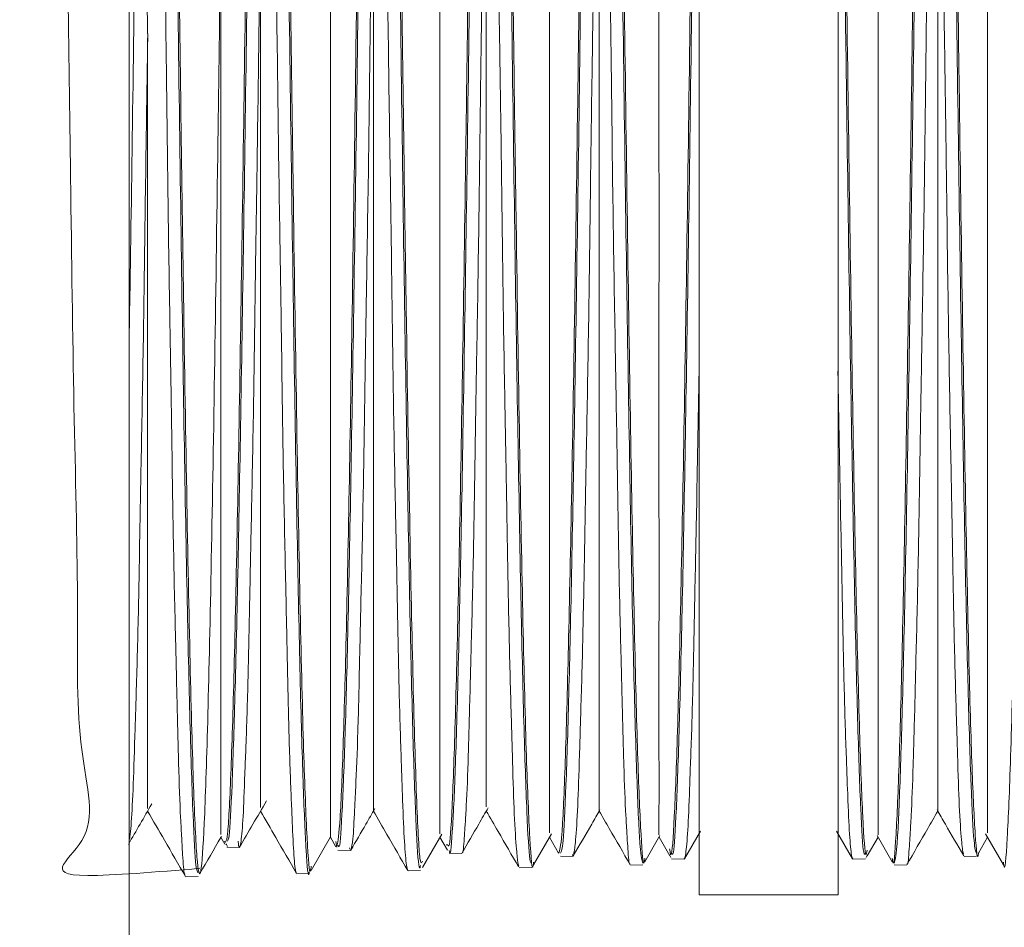
# Model space of a CAD drawing. Units: inches. Extents: x 6 to 323, y 6 to 249.
# Drawn here: x 271 to 272, y 170 to 171 of the extents above; entities that cross this region are included whole.
import ezdxf

# ---------------------------------------------------------------- set-up
doc = ezdxf.new("R2010")
doc.units = ezdxf.units.IN
doc.header["$LTSCALE"] = 30
doc.header["$MEASUREMENT"] = 0
doc.layers.add('SLD-0', color=7, linetype='Continuous')
doc.styles.add('SLDTEXTSTYLE0', font='TXT', dxfattribs={"width": 0.7})
doc.dimstyles.new('SLDDIMSTYLE0', dxfattribs={"dimtxt": 3.75, "dimasz": 3.9, "dimexe": 0, "dimexo": 0.0625, "dimgap": 0.9375, "dimtad": 0, "dimtih": 1, "dimtoh": 1, "dimdec": 0, "dimlfac": 1, "dimrnd": 1e-09, "dimzin": 12, "dimdsep": 46, "dimtxsty": 'SLDTEXTSTYLE0', "dimsah": 1, "dimcen": 0.09, "dimadec": 0, "dimazin": 3, "dimtfac": 1, "dimtdec": 0, "dimtofl": 0, "dimtmove": 0, "dimatfit": 3, "dimfxl": 0, "dimfrac": 2, "dimtolj": 1, "dimtzin": 12, "dimarcsym": 0})

# ---------------------------------------------------------------- blocks, each defined once
blk = doc.blocks.new('_D_3')
at = {"layer": 'SLD-0'}
for p, q in [((290.99948, 222.5526), (309.13377, 222.5526)), ((305.38377, 222.5526), (305.38377, 192.71609)), ((305.38377, 120.4276), (305.38377, 186.88276)), ((272.62048, 120.4276), (309.13377, 120.4276))]:
    blk.add_line(p, q, dxfattribs=at)
for points in [[(305.38377, 222.5526), (304.78377, 218.6526), (305.98377, 218.6526)], [(305.38377, 120.4276), (305.98377, 124.3276), (304.78377, 124.3276)]]:
    blk.add_solid(points, dxfattribs=at)
at = {"layer": 'SLD-0', "insert": (301.0869, 191.71676), "char_height": 3.75, "attachment_point": 1, "style": 'SLDTEXTSTYLE0'}
blk.add_mtext('102', dxfattribs=at)

msp = doc.modelspace()

# ---------------------------------------------------------------- linework, layer by layer
at = {"color": 7, "linetype": 'Continuous', "lineweight": 15}
for p, q in [((270.99548, 173.05261), (270.99548, 170.05261)), ((271.44113, 172.7401), (271.44113, 170.3651)), ((271.54983, 172.7401), (271.54983, 170.3651)), ((271.01011, 171.03886), (271.01005, 171.03504)), ((271.42973, 170.39326), (271.44222, 170.41489)), ((271.54873, 170.41489), (271.56123, 170.39326)), ((271.06728, 170.41021), (271.0704, 170.40479)), ((271.08141, 170.40229), (271.08067, 170.40726)), ((271.13788, 170.38416), (271.15311, 170.41055)), ((271.15294, 170.41026), (271.15722, 170.40286)), ((271.15799, 170.40236), (271.15722, 170.40687)), ((271.22484, 170.38646), (271.23998, 170.41268)), ((271.23855, 170.41021), (271.24437, 170.40011)), ((271.31179, 170.38873), (271.32575, 170.41289)), ((271.3242, 170.41021), (271.33133, 170.39786)), ((271.39874, 170.39098), (271.41062, 170.41155)), ((271.40985, 170.4102), (271.41829, 170.39557)), ((271.57267, 170.39557), (271.58111, 170.4102)), ((271.58034, 170.41155), (271.59221, 170.39098)), ((271.65963, 170.39786), (271.66676, 170.41021)), ((271.66521, 170.41289), (271.67916, 170.38873)), ((271.07185, 170.40238), (271.08163, 170.40213)), ((271.08181, 170.40223), (271.08163, 170.40226)), ((271.15878, 170.40011), (271.16864, 170.39985)), ((271.16801, 170.40085), (271.16774, 170.40195)), ((271.16887, 170.39996), (271.16865, 170.40019)), ((271.2446, 170.40439), (271.24437, 170.40434)), ((271.24579, 170.39783), (271.25564, 170.39757)), ((271.41829, 170.40012), (271.41795, 170.40124)), ((271.4184, 170.40073), (271.41872, 170.39655)), ((271.33274, 170.39555), (271.34261, 170.39529)), ((271.34244, 170.39544), (271.34219, 170.39686)), ((271.41964, 170.39328), (271.42947, 170.39302)), ((271.42986, 170.39352), (271.42948, 170.3934)), ((271.56111, 170.39352), (271.56148, 170.3934)), ((271.56149, 170.39302), (271.57132, 170.39328)), ((271.64835, 170.39529), (271.65822, 170.39555)), ((271.21306, 170.38511), (271.21337, 170.38455)), ((271.21364, 170.38391), (271.22348, 170.38417)), ((271.30049, 170.38619), (271.31044, 170.38644)), ((271.38751, 170.38846), (271.39733, 170.38872)), ((271.59363, 170.38872), (271.60345, 170.38846)), ((271.03971, 170.37936), (271.04955, 170.37961)), ((271.12671, 170.38163), (271.13645, 170.38189)), ((271.44113, 170.3651), (271.54983, 170.3651))]:
    msp.add_line(p, q, dxfattribs=at)
at = {"color": 8, "linetype": 'Continuous', "lineweight": 15}
msp.add_line((271.24437, 170.40434), (271.24347, 170.40417), dxfattribs=at)
for points, knots in [([(271.0944, 172.72173), (271.05987, 172.72159), (270.96791, 172.7212), (271.02463, 172.67694), (271.0105, 172.58892), (271.01769, 172.46088), (271.01916, 172.29919), (271.02216, 172.10956), (271.02476, 171.89915), (271.02746, 171.67579), (271.03013, 171.44787), (271.03282, 171.22388), (271.03549, 171.01223), (271.03818, 170.82076), (271.04086, 170.65673), (271.04354, 170.52616), (271.04622, 170.43396), (271.0489, 170.38367), (271.05158, 170.37699), (271.05426, 170.41431), (271.05694, 170.49418), (271.05962, 170.61354), (271.0623, 170.76808), (271.06498, 170.95187), (271.06766, 171.1581), (271.07034, 171.37907), (271.07301, 171.60648), (271.0757, 171.83186), (271.07838, 172.04677), (271.08106, 172.24321), (271.08374, 172.41375), (271.08642, 172.55213), (271.0891, 172.65313), (271.09178, 172.71292), (271.09446, 172.72943), (271.09714, 172.70186), (271.09982, 172.63135), (271.1025, 172.52058), (271.10518, 172.37355), (271.10786, 172.19592), (271.11054, 171.99424), (271.11322, 171.77607), (271.1159, 171.54958), (271.11858, 171.32323), (271.12126, 171.10549), (271.12394, 170.90447), (271.12662, 170.72769), (271.1293, 170.58198), (271.13198, 170.47156), (271.13466, 170.40543), (271.13662, 170.3779), (271.1377, 170.38627), (271.13788, 170.38768)], [0, 0, 0, 0, 0.012339, 0.032858, 0.053376, 0.073893, 0.094408, 0.114922, 0.135435, 0.155947, 0.176458, 0.196967, 0.217475, 0.237982, 0.258488, 0.278992, 0.299495, 0.319997, 0.340498, 0.360997, 0.381495, 0.401992, 0.422488, 0.442983, 0.463476, 0.483968, 0.504459, 0.524949, 0.545437, 0.565924, 0.586411, 0.606895, 0.627379, 0.647861, 0.668342, 0.688822, 0.7093, 0.729778, 0.750254, 0.770728, 0.791203, 0.811675, 0.832146, 0.852616, 0.873084, 0.893552, 0.914019, 0.934484, 0.954948, 0.97541, 0.995871, 1, 1, 1, 1]), ([(271.00745, 172.71898), (270.97156, 172.71771), (270.89912, 172.71514), (270.93205, 172.6441), (270.92657, 172.53841), (270.93144, 172.3942), (270.93353, 172.21894), (270.93637, 172.0187), (270.93901, 171.8011), (270.9417, 171.57421), (270.94438, 171.34655), (270.94703, 171.12661), (270.94982, 170.92266), (270.95209, 170.74219), (270.95632, 170.59224), (270.9532, 170.47764), (270.97754, 170.40523), (270.91249, 170.37441), (271.01641, 170.38305), (271.05093, 170.38593)], [0, 0, 0, 0, 0.059593, 0.120301, 0.181004, 0.241704, 0.302401, 0.363094, 0.423784, 0.48447, 0.545151, 0.605831, 0.666506, 0.727177, 0.787845, 0.848508, 0.909169, 0.969826, 1, 1, 1, 1]), ([(271.26831, 172.71518), (271.26843, 172.71577), (271.26944, 172.72095), (271.27134, 172.68916), (271.27402, 172.61788), (271.2767, 172.50244), (271.27938, 172.35274), (271.28206, 172.17278), (271.28474, 171.96975), (271.28742, 171.75115), (271.2901, 171.52514), (271.29278, 171.3002), (271.29546, 171.0847), (271.29814, 170.88677), (271.30082, 170.71362), (271.3035, 170.57221), (271.30618, 170.46627), (271.30886, 170.40539), (271.31073, 170.38112), (271.31171, 170.38985), (271.3118, 170.39061)], [0, 0, 0, 0, 0.007914, 0.069579, 0.131243, 0.192901, 0.254555, 0.316207, 0.377855, 0.439499, 0.501139, 0.562775, 0.624408, 0.686037, 0.747662, 0.809285, 0.870901, 0.932516, 0.994127, 1, 1, 1, 1]), ([(271.18136, 172.71456), (271.18187, 172.71436), (271.18328, 172.71382), (271.18558, 172.66455), (271.18826, 172.57311), (271.19094, 172.44144), (271.19362, 172.27718), (271.1963, 172.08567), (271.19898, 171.8743), (271.20166, 171.65093), (271.20434, 171.4239), (271.20702, 171.20172), (271.2097, 170.99266), (271.21238, 170.80458), (271.21506, 170.64455), (271.21774, 170.51805), (271.22042, 170.43201), (271.22278, 170.38719), (271.22426, 170.39023), (271.22484, 170.39143)], [0, 0, 0, 0, 0.035459, 0.097124, 0.158786, 0.220445, 0.282099, 0.343751, 0.405397, 0.467042, 0.528682, 0.590316, 0.65195, 0.713579, 0.775204, 0.836826, 0.898443, 0.960057, 1, 1, 1, 1]), ([(271.35698, 171.85157), (271.35681, 171.838), (271.3558, 171.75677), (271.35397, 171.60337), (271.35145, 171.39305), (271.34894, 171.18788), (271.34643, 170.99473), (271.34391, 170.81995), (271.3414, 170.66931), (271.33889, 170.54749), (271.33638, 170.45954), (271.33386, 170.40467), (271.33219, 170.4001), (271.33135, 170.39782)], [0, 0, 0, 0, 0.0196614, 0.1177184, 0.2157742, 0.3138201, 0.4118623, 0.5099003, 0.6079305, 0.7059567, 0.803976, 0.9019907, 1, 1, 1, 1]), ([(271.63398, 171.85157), (271.63415, 171.838), (271.63515, 171.75677), (271.637, 171.60337), (271.63951, 171.39305), (271.64202, 171.18789), (271.64453, 170.99473), (271.64705, 170.81998), (271.64956, 170.66923), (271.65207, 170.54782), (271.65458, 170.45831), (271.65712, 170.40924), (271.65872, 170.3902), (271.65962, 170.39793), (271.65963, 170.39798)], [0, 0, 0, 0, 0.019648, 0.117638, 0.2156268, 0.3136058, 0.411581, 0.5095521, 0.6075153, 0.7054745, 0.803427, 0.9013747, 0.9993171, 1, 1, 1, 1]), ([(271.26871, 171.74405), (271.26781, 171.66983), (271.26608, 171.52612), (271.26351, 171.31226), (271.261, 171.11149), (271.25849, 170.92517), (271.25598, 170.75945), (271.25346, 170.61996), (271.25095, 170.51067), (271.24844, 170.43739), (271.24632, 170.40091), (271.24504, 170.4035), (271.2446, 170.40439)], [0, 0, 0, 0, 0.11135, 0.215598, 0.319843, 0.424083, 0.528314, 0.632541, 0.736761, 0.840976, 0.945184, 1, 1, 1, 1]), ([(271.18044, 171.63493), (271.17962, 171.56748), (271.178, 171.43257), (271.17555, 171.231), (271.17306, 171.03763), (271.17055, 170.85898), (271.16804, 170.70327), (271.16553, 170.57525), (271.16301, 170.4801), (271.1605, 170.41755), (271.15882, 170.40742), (271.15799, 170.40236)], [0, 0, 0, 0, 0.108304, 0.216604, 0.328536, 0.440463, 0.552384, 0.664297, 0.776205, 0.888105, 1, 1, 1, 1]), ([(271.44113, 171.62092), (271.44042, 171.56154), (271.43901, 171.44279), (271.43675, 171.25626), (271.43437, 171.06742), (271.43185, 170.88439), (271.42934, 170.72328), (271.42683, 170.58967), (271.42431, 170.48699), (271.4218, 170.42186), (271.4198, 170.39232), (271.41862, 170.3984), (271.41829, 170.40012)], [0, 0, 0, 0, 0.093182, 0.186356, 0.296361, 0.406358, 0.516351, 0.626337, 0.736316, 0.84629, 0.956256, 1, 1, 1, 1]), ([(271.54983, 171.62092), (271.55054, 171.56154), (271.55196, 171.44279), (271.55421, 171.25626), (271.5566, 171.06742), (271.5591, 170.88439), (271.56162, 170.72328), (271.56413, 170.58967), (271.56665, 170.48699), (271.56916, 170.42186), (271.57117, 170.39232), (271.57234, 170.3984), (271.57267, 170.40012)], [0, 0, 0, 0, 0.093182, 0.186356, 0.296361, 0.406358, 0.516351, 0.626337, 0.736316, 0.84629, 0.956256, 1, 1, 1, 1]), ([(271.09216, 171.52551), (271.09138, 171.46069), (271.08982, 171.33106), (271.08747, 171.1432), (271.08507, 170.96286), (271.08261, 170.79662), (271.0801, 170.65148), (271.07759, 170.53585), (271.07504, 170.45338), (271.07247, 170.40468), (271.07074, 170.40608), (271.06987, 170.40678)], [0, 0, 0, 0, 0.105278, 0.210548, 0.315816, 0.428521, 0.541218, 0.65391, 0.766594, 0.883301, 1, 1, 1, 1]), ([(271.00389, 171.4172), (271.00312, 171.35432), (271.00159, 171.22856), (270.99929, 171.05066), (270.99725, 170.90287), (270.99598, 170.82455), (270.99548, 170.79369)], [0, 0, 0, 0, 0.27399, 0.547963, 0.821922, 1, 1, 1, 1])]:
    msp.add_open_spline(points, degree=3, knots=knots, dxfattribs=at)
at = {"color": 7, "linetype": 'Continuous', "lineweight": 15}
for points, knots in [([(271.04947, 170.38275), (271.0489, 170.38318), (271.04755, 170.3842), (271.04547, 170.424), (271.0431, 170.49533), (271.0408, 170.59861), (271.03844, 170.72762), (271.03612, 170.88143), (271.03378, 171.05281), (271.03144, 171.24002), (271.02913, 171.4344), (271.02676, 171.63394), (271.02447, 171.8294), (271.0221, 172.01698), (271.01983, 172.19164), (271.01746, 172.34836), (271.01516, 172.48375), (271.01279, 172.59191), (271.01048, 172.6704), (271.0083, 172.71693), (271.00691, 172.72167), (271.0063, 172.72372)], [0, 0, 0, 0, 0.039294, 0.092581, 0.147414, 0.200709, 0.255549, 0.30885, 0.363696, 0.417002, 0.471854, 0.525167, 0.580025, 0.633342, 0.68666, 0.741523, 0.794849, 0.849721, 0.903052, 0.95793, 1, 1, 1, 1]), ([(271.13643, 170.38288), (271.13638, 170.38255), (271.13557, 170.37708), (271.13395, 170.39704), (271.1317, 170.44431), (271.12935, 170.52578), (271.12707, 170.63565), (271.12471, 170.77174), (271.1224, 170.93129), (271.12005, 171.107), (271.11772, 171.29703), (271.11539, 171.49259), (271.11304, 171.69166), (271.11074, 171.88502), (271.10836, 172.07069), (271.10608, 172.24005), (271.10371, 172.38998), (271.10143, 172.51647), (271.09906, 172.61627), (271.09676, 172.68492), (271.09479, 172.72038), (271.09363, 172.72019), (271.09325, 172.72012)], [0, 0, 0, 0, 0.003384, 0.056657, 0.109931, 0.163205, 0.216478, 0.271296, 0.324583, 0.379415, 0.432708, 0.487546, 0.540845, 0.595689, 0.648993, 0.703841, 0.757152, 0.810461, 0.865317, 0.918634, 0.973498, 1, 1, 1, 1]), ([(271.22338, 170.38805), (271.22311, 170.38699), (271.22206, 170.38299), (271.22021, 170.4103), (271.21792, 170.46884), (271.21554, 170.56112), (271.21326, 170.67998), (271.21089, 170.82362), (271.20861, 170.98753), (271.20625, 171.1675), (271.20393, 171.36011), (271.20159, 171.55644), (271.19925, 171.75447), (271.19693, 171.94503), (271.19457, 172.12616), (271.19227, 172.28946), (271.1899, 172.4333), (271.18761, 172.55076), (271.18524, 172.64076), (271.18297, 172.69762), (271.18122, 172.72354), (271.18029, 172.72002), (271.18015, 172.71946)], [0, 0, 0, 0, 0.019183, 0.072389, 0.127139, 0.180351, 0.235106, 0.288324, 0.341543, 0.396303, 0.44953, 0.504298, 0.557529, 0.612305, 0.665541, 0.720322, 0.773565, 0.828352, 0.8816, 0.934849, 0.989641, 1, 1, 1, 1]), ([(271.31034, 170.39038), (271.30983, 170.39015), (271.30856, 170.38959), (271.3065, 170.4264), (271.30419, 170.49471), (271.30182, 170.59518), (271.29953, 170.72146), (271.29714, 170.8727), (271.29486, 171.04177), (271.29249, 171.22523), (271.29021, 171.41782), (271.28785, 171.61431), (271.28554, 171.81086), (271.28319, 171.99836), (271.28086, 172.17488), (271.27854, 172.33225), (271.27618, 172.46878), (271.27388, 172.57842), (271.2715, 172.65901), (271.26929, 172.70886), (271.2678, 172.71523), (271.26711, 172.7182)], [0, 0, 0, 0, 0.035009, 0.088222, 0.142977, 0.196195, 0.250956, 0.30418, 0.358947, 0.412176, 0.465406, 0.520179, 0.573416, 0.628198, 0.681441, 0.736227, 0.789476, 0.844268, 0.897522, 0.952321, 1, 1, 1, 1]), ([(271.35527, 172.71321), (271.35538, 172.71372), (271.35633, 172.71821), (271.3581, 172.69007), (271.36062, 172.62725), (271.36313, 172.52523), (271.36564, 172.39235), (271.36815, 172.23157), (271.37067, 172.04856), (271.37318, 171.84929), (271.37569, 171.64026), (271.37821, 171.42838), (271.38072, 171.22062), (271.38323, 171.02379), (271.38574, 170.84435), (271.38825, 170.6882), (271.39077, 170.56064), (271.39328, 170.46487), (271.3958, 170.40826), (271.39761, 170.3851), (271.3986, 170.39263), (271.39875, 170.39375)], [0, 0, 0, 0, 0.007433, 0.065251, 0.123065, 0.180876, 0.238683, 0.296488, 0.354289, 0.412087, 0.469882, 0.527673, 0.585462, 0.643246, 0.701027, 0.758806, 0.81658, 0.874353, 0.932121, 0.989886, 1, 1, 1, 1]), ([(271.63569, 172.71321), (271.63558, 172.71372), (271.63464, 172.71821), (271.63285, 172.69007), (271.63034, 172.62725), (271.62783, 172.52523), (271.62532, 172.39235), (271.62281, 172.23157), (271.62029, 172.04856), (271.61778, 171.84929), (271.61526, 171.64026), (271.61276, 171.42838), (271.61024, 171.22062), (271.60773, 171.02379), (271.60522, 170.84435), (271.6027, 170.6882), (271.60019, 170.56064), (271.59768, 170.46487), (271.59517, 170.40826), (271.59334, 170.3851), (271.59236, 170.39263), (271.59221, 170.39375)], [0, 0, 0, 0, 0.007433, 0.065251, 0.123065, 0.180876, 0.238683, 0.296488, 0.354289, 0.412087, 0.469882, 0.527673, 0.585462, 0.643246, 0.701027, 0.758806, 0.81658, 0.874353, 0.932121, 0.989886, 1, 1, 1, 1]), ([(271.72264, 172.71518), (271.72253, 172.71577), (271.72153, 172.72095), (271.71962, 172.68916), (271.71694, 172.61788), (271.71426, 172.50244), (271.71158, 172.35274), (271.7089, 172.17278), (271.70622, 171.96975), (271.70354, 171.75115), (271.70086, 171.52514), (271.69818, 171.3002), (271.6955, 171.0847), (271.69282, 170.88677), (271.69014, 170.71362), (271.68746, 170.57221), (271.68478, 170.46627), (271.6821, 170.40539), (271.68023, 170.38112), (271.67925, 170.38985), (271.67916, 170.39061)], [0, 0, 0, 0, 0.007914, 0.069579, 0.131243, 0.192901, 0.254555, 0.316207, 0.377855, 0.439499, 0.501139, 0.562775, 0.624408, 0.686037, 0.747662, 0.809285, 0.870901, 0.932516, 0.994127, 1, 1, 1, 1]), ([(271.3973, 170.38986), (271.39656, 170.3922), (271.39505, 170.39699), (271.39278, 170.44538), (271.39045, 170.52301), (271.3881, 170.63148), (271.38579, 170.76481), (271.38342, 170.92189), (271.38113, 171.09537), (271.37874, 171.28349), (271.37647, 171.47754), (271.3741, 171.67365), (271.37182, 171.86641), (271.36946, 172.0504), (271.36714, 172.22188), (271.3648, 172.37296), (271.36246, 172.50192), (271.36014, 172.60331), (271.35778, 172.67419), (271.3558, 172.71221), (271.35455, 172.71312), (271.3541, 172.71345)], [0, 0, 0, 0, 0.0508588, 0.1041181, 0.1589214, 0.2121863, 0.2669952, 0.3202664, 0.3750814, 0.4283574, 0.4831781, 0.5364601, 0.5897434, 0.6445701, 0.6978593, 0.7526951, 0.8059906, 0.8608314, 0.9141326, 0.9689794, 1, 1, 1, 1]), ([(271.59366, 170.38986), (271.5944, 170.3922), (271.59591, 170.39699), (271.59818, 170.44538), (271.60051, 170.52301), (271.60286, 170.63148), (271.60517, 170.76481), (271.60754, 170.92189), (271.60983, 171.09537), (271.61222, 171.28349), (271.61449, 171.47754), (271.61686, 171.67365), (271.61914, 171.86641), (271.6215, 172.0504), (271.62382, 172.22188), (271.62616, 172.37296), (271.6285, 172.50192), (271.63082, 172.60331), (271.63318, 172.67419), (271.63516, 172.71222), (271.63641, 172.71313), (271.63686, 172.71346)], [0, 0, 0, 0, 0.050858, 0.104116, 0.158918, 0.212181, 0.266989, 0.320259, 0.375072, 0.428347, 0.483166, 0.536447, 0.589729, 0.644555, 0.697843, 0.752677, 0.805971, 0.860811, 0.914111, 0.968956, 1, 1, 1, 1]), ([(271.3328, 170.39769), (271.33346, 170.39917), (271.33489, 170.40233), (271.33715, 170.44714), (271.33943, 170.52184), (271.3418, 170.62652), (271.34408, 170.75676), (271.34645, 170.90962), (271.34876, 171.0822), (271.3511, 171.26659), (271.35344, 171.46066), (271.35579, 171.65813), (271.35737, 171.78742), (271.35816, 171.8521)], [0, 0, 0, 0, 0.079434, 0.17015, 0.263496, 0.354221, 0.444947, 0.538304, 0.629042, 0.722414, 0.813163, 0.906542, 1, 1, 1, 1]), ([(271.65816, 170.39769), (271.65749, 170.39917), (271.65607, 170.40233), (271.6538, 170.44714), (271.65153, 170.52184), (271.64916, 170.62652), (271.64688, 170.75676), (271.64451, 170.90962), (271.6422, 171.0822), (271.63985, 171.26659), (271.63752, 171.46066), (271.63518, 171.65813), (271.63359, 171.78742), (271.6328, 171.8521)], [0, 0, 0, 0, 0.0794342, 0.1701498, 0.2634961, 0.3542215, 0.444947, 0.5383041, 0.6290421, 0.7224137, 0.8131628, 0.9065423, 1, 1, 1, 1]), ([(271.24584, 170.39979), (271.24595, 170.39916), (271.24685, 170.394), (271.24851, 170.41581), (271.25088, 170.46722), (271.25317, 170.55192), (271.25555, 170.66508), (271.25783, 170.80254), (271.2602, 170.96108), (271.26248, 171.13612), (271.26484, 171.32303), (271.26715, 171.51814), (271.26886, 171.65892), (271.26976, 171.73415), (271.26988, 171.74439)], [0, 0, 0, 0, 0.0137162, 0.1121549, 0.2078299, 0.3062797, 0.4019652, 0.5004258, 0.5961211, 0.6918183, 0.7902897, 0.8859989, 0.984484, 1, 1, 1, 1]), ([(271.15909, 170.40386), (271.15936, 170.40321), (271.16041, 170.40065), (271.16224, 170.42984), (271.16459, 170.49112), (271.1669, 170.584), (271.16927, 170.70476), (271.17156, 170.84856), (271.17392, 171.01216), (271.1762, 171.19082), (271.17831, 171.35844), (271.18008, 171.50818), (271.1811, 171.59261), (271.18161, 171.63508)], [0, 0, 0, 0, 0.035941, 0.141021, 0.243152, 0.348243, 0.450384, 0.555486, 0.657638, 0.759791, 0.864903, 0.932044, 1, 1, 1, 1]), ([(271.07244, 170.40711), (271.07286, 170.40776), (271.07403, 170.40961), (271.076, 170.44744), (271.07831, 170.51746), (271.08064, 170.61834), (271.08299, 170.74635), (271.0853, 170.89612), (271.08767, 171.06596), (271.08996, 171.24803), (271.09189, 171.40423), (271.093, 171.49667), (271.09334, 171.52546)], [0, 0, 0, 0, 0.0597569, 0.169844, 0.2799301, 0.3932085, 0.5033177, 0.6166197, 0.7267419, 0.8400583, 0.9501907, 1, 1, 1, 1]), ([(271.41975, 170.39744), (271.42019, 170.39684), (271.42139, 170.39517), (271.42341, 170.42866), (271.42569, 170.49354), (271.42805, 170.58992), (271.43036, 170.71422), (271.43271, 170.86122), (271.43504, 171.02924), (271.43722, 171.19892), (271.43925, 171.36522), (271.4405, 171.46944), (271.44113, 171.52203)], [0, 0, 0, 0, 0.06226, 0.169891, 0.277521, 0.388271, 0.495918, 0.606685, 0.714343, 0.825121, 0.911763, 1, 1, 1, 1]), ([(271.57121, 170.39744), (271.57077, 170.39684), (271.56957, 170.39517), (271.56755, 170.42866), (271.56527, 170.49354), (271.56291, 170.58992), (271.5606, 170.71422), (271.55825, 170.86122), (271.55592, 171.02924), (271.55374, 171.19892), (271.55171, 171.36522), (271.55046, 171.46944), (271.54983, 171.52203)], [0, 0, 0, 0, 0.0622601, 0.1698908, 0.2775212, 0.3882714, 0.4959181, 0.606685, 0.7143431, 0.8251214, 0.9117629, 1, 1, 1, 1]), ([(271.40984, 171.51235), (271.40984, 171.46852), (271.40983, 171.3632), (271.40985, 171.19776), (271.40983, 171.02423), (271.40985, 170.86341), (271.40982, 170.72231), (271.40986, 170.60368), (271.40981, 170.51333), (271.40986, 170.45107), (271.40982, 170.41543), (271.40984, 170.41306), (271.40984, 170.412)], [0, 0, 0, 0, 0.075311, 0.180981, 0.289714, 0.39552, 0.504354, 0.610906, 0.717457, 0.81628, 0.917484, 1, 1, 1, 1]), ([(271.58111, 171.51235), (271.58112, 171.46852), (271.58113, 171.3632), (271.58111, 171.19776), (271.58114, 171.02423), (271.5811, 170.86341), (271.58114, 170.72231), (271.5811, 170.60368), (271.58114, 170.51333), (271.5811, 170.45107), (271.58114, 170.41543), (271.58112, 170.41306), (271.58112, 170.412)], [0, 0, 0, 0, 0.075311, 0.180981, 0.289714, 0.39552, 0.504354, 0.610906, 0.717457, 0.81628, 0.917484, 1, 1, 1, 1]), ([(271.36308, 170.43196), (271.36308, 170.43155), (271.36308, 170.4266), (271.36306, 170.44606), (271.36309, 170.49267), (271.36306, 170.57314), (271.36309, 170.68017), (271.36306, 170.81222), (271.36309, 170.96499), (271.36306, 171.14366), (271.36308, 171.30863), (271.36307, 171.41476), (271.36307, 171.44854)], [0, 0, 0, 0, 0.010054, 0.12139, 0.235887, 0.348472, 0.464278, 0.577664, 0.690559, 0.806628, 0.938459, 1, 1, 1, 1]), ([(271.62788, 170.43196), (271.62788, 170.43155), (271.62787, 170.4266), (271.62791, 170.44606), (271.62787, 170.49267), (271.6279, 170.57314), (271.62787, 170.68017), (271.6279, 170.81222), (271.62787, 170.96499), (271.6279, 171.14366), (271.62788, 171.30863), (271.62789, 171.41476), (271.62789, 171.44854)], [0, 0, 0, 0, 0.010054, 0.12139, 0.235887, 0.348472, 0.464278, 0.577664, 0.690559, 0.806628, 0.938459, 1, 1, 1, 1]), ([(271.00999, 171.03886), (271.00931, 171.08962), (271.00792, 171.19226), (271.00627, 171.32146), (271.00531, 171.39732), (271.00507, 171.41696)], [0, 0, 0, 0, 0.420378, 0.84996, 1, 1, 1, 1]), ([(271.3242, 171.40786), (271.3242, 171.36444), (271.32419, 171.25996), (271.3242, 171.09854), (271.32419, 170.93206), (271.3242, 170.78095), (271.3242, 170.65202), (271.3242, 170.54614), (271.3242, 170.46317), (271.3242, 170.41519), (271.3242, 170.41417), (271.3242, 170.41379)], [0, 0, 0, 0, 0.0800962, 0.1927306, 0.3086292, 0.4214029, 0.5374093, 0.650988, 0.7678233, 0.9119288, 1, 1, 1, 1]), ([(271.66676, 171.40786), (271.66676, 171.36444), (271.66677, 171.25996), (271.66676, 171.09854), (271.66677, 170.93206), (271.66676, 170.78095), (271.66676, 170.65202), (271.66677, 170.54614), (271.66676, 170.46317), (271.66677, 170.41519), (271.66676, 170.41417), (271.66676, 170.41379)], [0, 0, 0, 0, 0.0800962, 0.1927306, 0.3086292, 0.4214029, 0.5374093, 0.650988, 0.7678233, 0.9119288, 1, 1, 1, 1]), ([(271.36774, 171.3946), (271.36781, 171.38876), (271.36838, 171.34039), (271.36933, 171.25034), (271.3706, 171.14823), (271.3716, 171.08221), (271.37195, 171.05629), (271.37204, 171.04967)], [0, 0, 0, 0, 0.0489, 0.405536, 0.762165, 0.939191, 1, 1, 1, 1]), ([(271.62321, 171.3946), (271.62315, 171.38876), (271.62258, 171.34039), (271.62163, 171.25034), (271.62035, 171.14823), (271.61936, 171.08221), (271.61901, 171.05629), (271.61892, 171.04967)], [0, 0, 0, 0, 0.0489, 0.405536, 0.762165, 0.939191, 1, 1, 1, 1]), ([(271.27482, 171.34761), (271.27473, 171.33932), (271.27418, 171.28905), (271.27324, 171.19761), (271.27179, 171.10302), (271.27106, 171.05057), (271.27087, 171.03704)], [0, 0, 0, 0, 0.077122, 0.467445, 0.862679, 1, 1, 1, 1]), ([(271.2748, 170.43411), (271.2748, 170.43408), (271.2748, 170.43401), (271.2748, 170.46982), (271.27481, 170.53646), (271.2748, 170.63281), (271.27481, 170.75612), (271.27479, 170.88711), (271.27481, 171.01677), (271.2748, 171.16242), (271.2748, 171.27661), (271.2748, 171.34752)], [0, 0, 0, 0, 0.079207, 0.201524, 0.321311, 0.444529, 0.565184, 0.689296, 0.773853, 0.859557, 1, 1, 1, 1]), ([(271.28181, 171.30967), (271.28199, 171.29331), (271.28266, 171.2353), (271.28365, 171.13735), (271.2851, 171.04196), (271.28588, 170.9884), (271.2861, 170.97265)], [0, 0, 0, 0, 0.138942, 0.492698, 0.850808, 1, 1, 1, 1]), ([(271.23856, 171.30327), (271.23855, 171.26065), (271.23854, 171.158), (271.23858, 171.00222), (271.23853, 170.84442), (271.23858, 170.70598), (271.23853, 170.59037), (271.23857, 170.50027), (271.23854, 170.43981), (271.23856, 170.41092), (271.23855, 170.4129), (271.23855, 170.41351)], [0, 0, 0, 0, 0.085603, 0.206169, 0.330229, 0.450972, 0.571713, 0.695882, 0.817904, 0.943416, 1, 1, 1, 1]), ([(271.36111, 171.29353), (271.36099, 171.28346), (271.36038, 171.23159), (271.35937, 171.13969), (271.35803, 171.04151), (271.35712, 170.98327), (271.35683, 170.96307), (271.35681, 170.96122)], [0, 0, 0, 0, 0.086454, 0.44524, 0.804025, 0.982097, 1, 1, 1, 1]), ([(271.62985, 171.29353), (271.62997, 171.28346), (271.63058, 171.23159), (271.6316, 171.13969), (271.63293, 171.04151), (271.63384, 170.98327), (271.63413, 170.96307), (271.63415, 170.96122)], [0, 0, 0, 0, 0.086454, 0.44524, 0.804026, 0.982097, 1, 1, 1, 1]), ([(271.18653, 170.43323), (271.18653, 170.43245), (271.18651, 170.42777), (271.18655, 170.45028), (271.18651, 170.50215), (271.18655, 170.58596), (271.18651, 170.69653), (271.18654, 170.83139), (271.18652, 170.98038), (271.18654, 171.118), (271.18653, 171.20243), (271.18652, 171.23502)], [0, 0, 0, 0, 0.026691, 0.159003, 0.288152, 0.420996, 0.551067, 0.681131, 0.814887, 0.92853, 1, 1, 1, 1]), ([(271.19587, 171.22574), (271.19599, 171.21517), (271.19661, 171.16346), (271.19761, 171.07284), (271.19893, 170.97734), (271.19985, 170.92058), (271.20014, 170.90068), (271.20017, 170.89848)], [0, 0, 0, 0, 0.091248, 0.446481, 0.801725, 0.978059, 1, 1, 1, 1]), ([(271.15291, 171.20171), (271.15291, 171.16027), (271.15291, 171.06036), (271.15291, 170.91149), (271.15291, 170.76372), (271.15291, 170.63633), (271.15292, 170.5352), (271.15291, 170.46027), (271.15292, 170.42152), (271.15291, 170.40676), (271.15291, 170.41051), (271.15291, 170.41067)], [0, 0, 0, 0, 0.091874, 0.221508, 0.354894, 0.484781, 0.618394, 0.749197, 0.883751, 0.995158, 1, 1, 1, 1]), ([(271.09832, 171.13831), (271.09736, 171.06357), (271.0962, 170.97317), (271.09492, 170.89255), (271.0947, 170.87858)], [0, 0, 0, 0, 0.826714, 1, 1, 1, 1]), ([(271.09826, 170.43344), (271.09826, 170.43429), (271.09826, 170.43619), (271.09826, 170.47685), (271.09826, 170.5471), (271.09826, 170.64766), (271.09825, 170.76684), (271.09826, 170.89914), (271.09826, 171.02159), (271.09826, 171.10459), (271.09826, 171.13792)], [0, 0, 0, 0, 0.112052, 0.250962, 0.393854, 0.533771, 0.677699, 0.796863, 0.918442, 1, 1, 1, 1]), ([(271.10993, 171.14326), (271.11005, 171.1339), (271.11065, 171.08442), (271.11164, 170.99743), (271.11295, 170.90567), (271.11388, 170.85053), (271.11418, 170.83066), (271.11423, 170.82758)], [0, 0, 0, 0, 0.082641, 0.437182, 0.79172, 0.967721, 1, 1, 1, 1]), ([(271.18493, 171.11536), (271.18471, 171.09746), (271.18402, 171.0403), (271.18296, 170.94757), (271.18153, 170.86516), (271.18081, 170.82105), (271.18064, 170.81034)], [0, 0, 0, 0, 0.163176, 0.521164, 0.883673, 1, 1, 1, 1]), ([(271.06728, 171.10181), (271.06727, 171.06192), (271.06726, 170.96563), (271.06729, 170.82662), (271.06725, 170.69004), (271.06729, 170.57721), (271.06726, 170.48994), (271.06728, 170.43763), (271.06726, 170.41252), (271.06727, 170.41239), (271.06727, 170.41233)], [0, 0, 0, 0, 0.099191, 0.239472, 0.379745, 0.524049, 0.665023, 0.810031, 0.92173, 1, 1, 1, 1]), ([(271.02399, 171.06268), (271.02415, 171.0503), (271.02478, 170.99907), (271.02582, 170.9126), (271.02716, 170.82575), (271.02802, 170.77675), (271.02829, 170.76069), (271.02829, 170.76035)], [0, 0, 0, 0, 0.112864, 0.466731, 0.820589, 0.996245, 1, 1, 1, 1]), ([(271.37204, 171.04967), (271.3722, 171.03711), (271.37284, 170.98624), (271.37379, 170.90045), (271.37526, 170.81508), (271.37608, 170.76804), (271.37634, 170.7529)], [0, 0, 0, 0, 0.116237, 0.470709, 0.829577, 1, 1, 1, 1]), ([(271.61892, 171.04967), (271.61876, 171.03711), (271.61812, 170.98624), (271.61716, 170.90045), (271.61569, 170.81508), (271.61488, 170.76804), (271.61462, 170.7529)], [0, 0, 0, 0, 0.116237, 0.470709, 0.829577, 1, 1, 1, 1]), ([(271.27087, 171.03704), (271.2708, 171.03142), (271.27023, 170.98744), (271.26926, 170.90797), (271.26796, 170.82216), (271.26698, 170.76975), (271.26665, 170.75014), (271.26657, 170.74586)], [0, 0, 0, 0, 0.052746, 0.412286, 0.771813, 0.950252, 1, 1, 1, 1]), ([(271.01005, 171.03504), (271.00982, 171.0201), (271.00937, 170.99133), (271.00896, 170.96356), (271.00876, 170.9502)], [0, 0, 0, 0, 0.51906, 1, 1, 1, 1]), ([(271.00999, 170.43423), (271.00999, 170.43327), (271.01, 170.42951), (271.00997, 170.45576), (271.01, 170.51262), (271.00998, 170.60026), (271.01, 170.71534), (271.00999, 170.85822), (271.00999, 170.97414), (271.00999, 171.03509)], [0, 0, 0, 0, 0.0532242, 0.2095615, 0.3615951, 0.5179742, 0.6701188, 0.826556, 1, 1, 1, 1]), ([(271.2861, 170.97265), (271.28614, 170.96977), (271.28668, 170.92968), (271.28761, 170.85511), (271.28885, 170.77256), (271.28989, 170.71941), (271.29028, 170.69802), (271.2904, 170.69114)], [0, 0, 0, 0, 0.027496, 0.383465, 0.739433, 0.91613, 1, 1, 1, 1]), ([(271.35681, 170.96122), (271.35659, 170.94488), (271.3559, 170.89216), (271.35486, 170.80803), (271.35343, 170.73418), (271.35269, 170.69534), (271.35251, 170.68552)], [0, 0, 0, 0, 0.160186, 0.516777, 0.877826, 1, 1, 1, 1]), ([(271.63415, 170.96122), (271.63436, 170.94488), (271.63505, 170.89216), (271.6361, 170.80803), (271.63754, 170.73418), (271.63826, 170.69534), (271.63845, 170.68552)], [0, 0, 0, 0, 0.160186, 0.516777, 0.877826, 1, 1, 1, 1]), ([(271.00876, 170.9502), (271.00869, 170.94533), (271.00812, 170.90398), (271.00715, 170.82945), (271.00585, 170.74974), (271.00487, 170.70184), (271.00453, 170.68411), (271.00446, 170.68032)], [0, 0, 0, 0, 0.048328, 0.410042, 0.771756, 0.95126, 1, 1, 1, 1]), ([(271.20017, 170.89848), (271.20037, 170.88315), (271.20105, 170.83279), (271.20207, 170.75271), (271.20351, 170.68149), (271.20426, 170.64408), (271.20446, 170.63383)], [0, 0, 0, 0, 0.154424, 0.507525, 0.864971, 1, 1, 1, 1]), ([(271.0947, 170.87858), (271.09465, 170.87515), (271.09409, 170.83699), (271.09314, 170.76752), (271.09186, 170.69302), (271.09085, 170.64766), (271.09049, 170.63042), (271.0904, 170.62592)], [0, 0, 0, 0, 0.035609, 0.396606, 0.757595, 0.936751, 1, 1, 1, 1]), ([(271.11423, 170.82758), (271.11442, 170.81405), (271.11509, 170.76734), (271.11609, 170.69311), (271.11754, 170.62624), (271.1183, 170.59144), (271.11853, 170.58128)], [0, 0, 0, 0, 0.143741, 0.496166, 0.852901, 1, 1, 1, 1]), ([(271.18064, 170.81034), (271.18055, 170.80466), (271.17996, 170.76628), (271.17898, 170.69954), (271.17767, 170.63157), (271.17671, 170.59262), (271.17639, 170.57877), (271.17634, 170.57634)], [0, 0, 0, 0, 0.062483, 0.422762, 0.783033, 0.961838, 1, 1, 1, 1]), ([(271.44118, 170.77466), (271.44051, 170.73658), (271.43961, 170.68511), (271.43869, 170.64111), (271.43845, 170.62967)], [0, 0, 0, 0, 0.739948, 1, 1, 1, 1]), ([(271.54978, 170.77466), (271.55045, 170.73658), (271.55135, 170.68511), (271.55227, 170.64111), (271.55251, 170.62967)], [0, 0, 0, 0, 0.7399474, 1, 1, 1, 1]), ([(271.02829, 170.76035), (271.02852, 170.74518), (271.02922, 170.69898), (271.03027, 170.62868), (271.03169, 170.57047), (271.03241, 170.54121), (271.03259, 170.53383)], [0, 0, 0, 0, 0.171922, 0.523672, 0.879703, 1, 1, 1, 1]), ([(271.37634, 170.7529), (271.37635, 170.75232), (271.37687, 170.72053), (271.37777, 170.66092), (271.37899, 170.59631), (271.38006, 170.55527), (271.38048, 170.53873), (271.38064, 170.53265)], [0, 0, 0, 0, 0.006618, 0.363321, 0.72002, 0.897078, 1, 1, 1, 1]), ([(271.61462, 170.7529), (271.61461, 170.75232), (271.6141, 170.72053), (271.61319, 170.66092), (271.61197, 170.59631), (271.61089, 170.55527), (271.61048, 170.53873), (271.61032, 170.53265)], [0, 0, 0, 0, 0.006618, 0.363321, 0.72002, 0.897079, 1, 1, 1, 1]), ([(271.26657, 170.74586), (271.2664, 170.73499), (271.26574, 170.69391), (271.26476, 170.62866), (271.26329, 170.57014), (271.26251, 170.54062), (271.26228, 170.53187)], [0, 0, 0, 0, 0.12871, 0.486033, 0.84784, 1, 1, 1, 1]), ([(271.2904, 170.69114), (271.29053, 170.68366), (271.29114, 170.6475), (271.29215, 170.58836), (271.29348, 170.53253), (271.29439, 170.50284), (271.29467, 170.49299), (271.2947, 170.49206)], [0, 0, 0, 0, 0.092847, 0.448851, 0.804856, 0.98157, 1, 1, 1, 1]), ([(271.35251, 170.68552), (271.35243, 170.68112), (271.35186, 170.64843), (271.35089, 170.59231), (271.34959, 170.53708), (271.34861, 170.50614), (271.34828, 170.49513), (271.34821, 170.49278)], [0, 0, 0, 0, 0.055934, 0.414787, 0.773643, 0.951751, 1, 1, 1, 1]), ([(271.63845, 170.68552), (271.63853, 170.68112), (271.6391, 170.64843), (271.64007, 170.59231), (271.64137, 170.53708), (271.64234, 170.50614), (271.64267, 170.49513), (271.64274, 170.49278)], [0, 0, 0, 0, 0.055934, 0.414787, 0.773643, 0.951751, 1, 1, 1, 1]), ([(271.00446, 170.68032), (271.00429, 170.67036), (271.00362, 170.63304), (271.00263, 170.57501), (271.00116, 170.52503), (271.00039, 170.50082), (271.00017, 170.4939)], [0, 0, 0, 0, 0.130789, 0.490248, 0.854291, 1, 1, 1, 1]), ([(271.20446, 170.63383), (271.20452, 170.63075), (271.20508, 170.60126), (271.20601, 170.55005), (271.20727, 170.49967), (271.20829, 170.47079), (271.20866, 170.46015), (271.20876, 170.45707)], [0, 0, 0, 0, 0.041345, 0.396652, 0.751956, 0.928327, 1, 1, 1, 1]), ([(271.43845, 170.62967), (271.43842, 170.62802), (271.43788, 170.60044), (271.43695, 170.55124), (271.43571, 170.50196), (271.43466, 170.47337), (271.43427, 170.46271), (271.43415, 170.45931)], [0, 0, 0, 0, 0.022744, 0.380892, 0.739036, 0.916794, 1, 1, 1, 1]), ([(271.55251, 170.62967), (271.55254, 170.62802), (271.55308, 170.60044), (271.554, 170.55124), (271.55526, 170.50196), (271.5563, 170.47337), (271.55669, 170.46271), (271.55681, 170.45931)], [0, 0, 0, 0, 0.022744, 0.380892, 0.739036, 0.916794, 1, 1, 1, 1]), ([(271.0904, 170.62592), (271.09024, 170.61786), (271.0896, 170.58488), (271.08863, 170.53362), (271.08715, 170.48913), (271.08635, 170.46833), (271.08611, 170.46192)], [0, 0, 0, 0, 0.115932, 0.474689, 0.837997, 1, 1, 1, 1]), ([(271.11853, 170.58128), (271.11857, 170.57934), (271.11911, 170.5535), (271.12003, 170.50838), (271.12127, 170.46473), (271.12231, 170.43996), (271.1227, 170.43089), (271.12282, 170.42791)], [0, 0, 0, 0, 0.028931, 0.383546, 0.738156, 0.914191, 1, 1, 1, 1]), ([(271.17634, 170.57634), (271.17615, 170.56761), (271.17548, 170.53664), (271.17447, 170.49123), (271.17301, 170.4556), (271.17225, 170.44004), (271.17204, 170.43573)], [0, 0, 0, 0, 0.140668, 0.498717, 0.861296, 1, 1, 1, 1]), ([(271.03259, 170.53383), (271.03266, 170.53052), (271.03323, 170.50612), (271.03418, 170.46616), (271.03546, 170.43059), (271.03645, 170.41245), (271.0368, 170.40633), (271.03689, 170.40475)], [0, 0, 0, 0, 0.0554, 0.409323, 0.763244, 0.938936, 1, 1, 1, 1]), ([(271.26228, 170.53187), (271.26224, 170.53041), (271.26169, 170.50894), (271.26077, 170.47236), (271.2595, 170.43944), (271.25847, 170.42274), (271.25809, 170.41718), (271.25798, 170.41552)], [0, 0, 0, 0, 0.026305, 0.385907, 0.745503, 0.923977, 1, 1, 1, 1]), ([(271.38064, 170.53265), (271.38074, 170.5284), (271.38133, 170.50372), (271.38232, 170.46476), (271.38362, 170.43152), (271.38457, 170.41577), (271.38488, 170.41079), (271.38493, 170.40997)], [0, 0, 0, 0, 0.074153, 0.430892, 0.787633, 0.964705, 1, 1, 1, 1]), ([(271.61032, 170.53265), (271.61022, 170.5284), (271.60963, 170.50372), (271.60864, 170.46476), (271.60733, 170.43152), (271.60639, 170.41577), (271.60608, 170.41079), (271.60603, 170.40997)], [0, 0, 0, 0, 0.074153, 0.430892, 0.787633, 0.964705, 1, 1, 1, 1]), ([(271.00017, 170.4939), (271.00012, 170.49236), (270.99957, 170.47431), (270.99861, 170.44515), (270.99733, 170.42183), (270.99632, 170.41211), (270.99596, 170.40944), (270.99587, 170.40874)], [0, 0, 0, 0, 0.033828, 0.395611, 0.757398, 0.936939, 1, 1, 1, 1]), ([(271.2947, 170.49206), (271.29491, 170.48436), (271.29559, 170.45947), (271.29662, 170.4263), (271.29806, 170.40416), (271.2988, 170.39646), (271.29899, 170.39442)], [0, 0, 0, 0, 0.158304, 0.512165, 0.870388, 1, 1, 1, 1]), ([(271.34821, 170.49278), (271.34804, 170.48671), (271.34738, 170.46397), (271.3464, 170.43262), (271.34493, 170.41074), (271.34415, 170.40355), (271.34392, 170.40142)], [0, 0, 0, 0, 0.129884, 0.486542, 0.847668, 1, 1, 1, 1]), ([(271.64274, 170.49278), (271.64292, 170.48671), (271.64358, 170.46397), (271.64456, 170.43262), (271.64603, 170.41074), (271.64681, 170.40355), (271.64704, 170.40142)], [0, 0, 0, 0, 0.129884, 0.486542, 0.847668, 1, 1, 1, 1]), ([(271.08611, 170.46192), (271.08608, 170.46127), (271.08555, 170.44709), (271.08472, 170.42421), (271.08336, 170.4082), (271.08235, 170.40322), (271.082, 170.40261), (271.08192, 170.40246)], [0, 0, 0, 0, 0.017605, 0.385337, 0.757733, 0.941387, 1, 1, 1, 1]), ([(271.20876, 170.45707), (271.2089, 170.45278), (271.20952, 170.43394), (271.21056, 170.40807), (271.21189, 170.3911), (271.21278, 170.38616), (271.21305, 170.38515), (271.21306, 170.38511)], [0, 0, 0, 0, 0.104726, 0.460067, 0.815411, 0.991803, 1, 1, 1, 1]), ([(271.43415, 170.45931), (271.43402, 170.45562), (271.43341, 170.43799), (271.43238, 170.41371), (271.43104, 170.39821), (271.43015, 170.39425), (271.42987, 170.39356), (271.42986, 170.39352)], [0, 0, 0, 0, 0.094584, 0.452764, 0.810947, 0.988726, 1, 1, 1, 1]), ([(271.55681, 170.45931), (271.55694, 170.45562), (271.55755, 170.43799), (271.55858, 170.41371), (271.55992, 170.39821), (271.56081, 170.39425), (271.56109, 170.39356), (271.56111, 170.39352)], [0, 0, 0, 0, 0.094584, 0.452764, 0.810947, 0.988726, 1, 1, 1, 1]), ([(270.99496, 170.40467), (270.99801, 170.40995), (271.0041, 170.4205), (271.0102, 170.43106), (271.01325, 170.43634)], [0, 0, 0, 0, 0.5, 1, 1, 1, 1]), ([(271.08191, 170.40238), (271.0854, 170.40841), (271.09237, 170.42049), (271.09935, 170.43257), (271.10283, 170.4386)], [0, 0, 0, 0, 0.499937, 1, 1, 1, 1]), ([(271.00999, 170.43071), (271.01439, 170.42309), (271.02422, 170.40606), (271.03405, 170.38904), (271.03949, 170.37962)], [0, 0, 0, 0, 0.447063, 1, 1, 1, 1]), ([(271.09826, 170.43069), (271.10222, 170.42384), (271.11161, 170.40757), (271.12101, 170.3913), (271.12644, 170.38189)], [0, 0, 0, 0, 0.421204, 1, 1, 1, 1]), ([(271.16887, 170.40011), (271.1728, 170.40692), (271.17905, 170.41774), (271.1853, 170.42857), (271.18762, 170.43259)], [0, 0, 0, 0, 0.6284574, 1, 1, 1, 1]), ([(271.17204, 170.43573), (271.17199, 170.43457), (271.17143, 170.42301), (271.17061, 170.40635), (271.16951, 170.40243), (271.16897, 170.40051)], [0, 0, 0, 0, 0.05433, 0.539082, 1, 1, 1, 1]), ([(271.18653, 170.4307), (271.19005, 170.4246), (271.19901, 170.40909), (271.20796, 170.39357), (271.2134, 170.38416)], [0, 0, 0, 0, 0.393009, 1, 1, 1, 1]), ([(271.25583, 170.39786), (271.2602, 170.40542), (271.26701, 170.41723), (271.27383, 170.42903), (271.27628, 170.43327)], [0, 0, 0, 0, 0.640928, 1, 1, 1, 1]), ([(271.2748, 170.43071), (271.27788, 170.42537), (271.28629, 170.4108), (271.29471, 170.39623), (271.30004, 170.38699)], [0, 0, 0, 0, 0.366174, 1, 1, 1, 1]), ([(271.34279, 170.39558), (271.3476, 170.40391), (271.35454, 170.41592), (271.36147, 170.42793), (271.3636, 170.43162)], [0, 0, 0, 0, 0.693433, 1, 1, 1, 1]), ([(271.36308, 170.43071), (271.36572, 170.42613), (271.37379, 170.41215), (271.38187, 170.39816), (271.38731, 170.38874)], [0, 0, 0, 0, 0.326818, 1, 1, 1, 1]), ([(271.60365, 170.38874), (271.60909, 170.39816), (271.61716, 170.41215), (271.62524, 170.42613), (271.62788, 170.43071)], [0, 0, 0, 0, 0.673166, 1, 1, 1, 1]), ([(271.62736, 170.43162), (271.62948, 170.42793), (271.63642, 170.41592), (271.64336, 170.40391), (271.64817, 170.39558)], [0, 0, 0, 0, 0.306586, 1, 1, 1, 1]), ([(271.12282, 170.42791), (271.12295, 170.42496), (271.12356, 170.41047), (271.12446, 170.39192), (271.12569, 170.38234), (271.12632, 170.38221), (271.12639, 170.3822)], [0, 0, 0, 0, 0.1071, 0.525422, 0.948863, 1, 1, 1, 1]), ([(271.25798, 170.41552), (271.25784, 170.41353), (271.25721, 170.40459), (271.25669, 170.39711), (271.25606, 170.39842), (271.256, 170.39856)], [0, 0, 0, 0, 0.204654, 0.918402, 1, 1, 1, 1]), ([(271.05093, 170.38189), (271.05637, 170.3913), (271.06197, 170.40098), (271.06755, 170.41067), (271.06771, 170.41094)], [0, 0, 0, 0, 0.9720841, 1, 1, 1, 1]), ([(271.38493, 170.40997), (271.38512, 170.40699), (271.38579, 170.39656), (271.3864, 170.38831), (271.38705, 170.38951), (271.38714, 170.38967)], [0, 0, 0, 0, 0.256431, 0.897662, 1, 1, 1, 1]), ([(271.60603, 170.40997), (271.60583, 170.40699), (271.60516, 170.39656), (271.60456, 170.38831), (271.60391, 170.38951), (271.60382, 170.38967)], [0, 0, 0, 0, 0.256431, 0.897662, 1, 1, 1, 1]), ([(271.03689, 170.40475), (271.03704, 170.40205), (271.03768, 170.39106), (271.03835, 170.3809), (271.03913, 170.38122), (271.03935, 170.3813)], [0, 0, 0, 0, 0.189214, 0.769792, 1, 1, 1, 1]), ([(271.07127, 170.4052), (271.07147, 170.40485), (271.07186, 170.40416), (271.07227, 170.40346), (271.07247, 170.40312)], [0, 0, 0, 0, 0.50084, 1, 1, 1, 1]), ([(271.34392, 170.40142), (271.34388, 170.40111), (271.34351, 170.39791), (271.34319, 170.39751), (271.3429, 170.39714)], [0, 0, 0, 0, 0.098407, 1, 1, 1, 1]), ([(271.64704, 170.40142), (271.64708, 170.40111), (271.64745, 170.39791), (271.64777, 170.39751), (271.64806, 170.39714)], [0, 0, 0, 0, 0.098407, 1, 1, 1, 1]), ([(271.29899, 170.39442), (271.29906, 170.39376), (271.2995, 170.38933), (271.29989, 170.38846), (271.30022, 170.38772)], [0, 0, 0, 0, 0.1490172, 1, 1, 1, 1]), ([(271.41795, 170.39651), (271.41815, 170.39616), (271.41855, 170.39547), (271.41896, 170.39477), (271.41916, 170.39443)], [0, 0, 0, 0, 0.499759, 1, 1, 1, 1]), ([(271.5718, 170.39443), (271.572, 170.39477), (271.5724, 170.39547), (271.5728, 170.39616), (271.573, 170.39651)], [0, 0, 0, 0, 0.499997, 1, 1, 1, 1])]:
    msp.add_open_spline(points, degree=3, knots=knots, dxfattribs=at)

# ---------------------------------------------------------------- dimensions: what is measured, and where the dimension line sits
at = {"layer": 'SLD-0'}
dim = msp.add_linear_dim(base=(305.38377, 222.5526), p1=(271.12048, 120.4276), p2=(289.49948, 222.5526), angle=90, dimstyle='SLDDIMSTYLE0', dxfattribs=at)
dim.commit()
dim.dimension.update_dxf_attribs({"geometry": '_D_3', "text_midpoint": (305.38377, 189.79942), "dimtype": 160})

doc.saveas('drawing.dxf')
